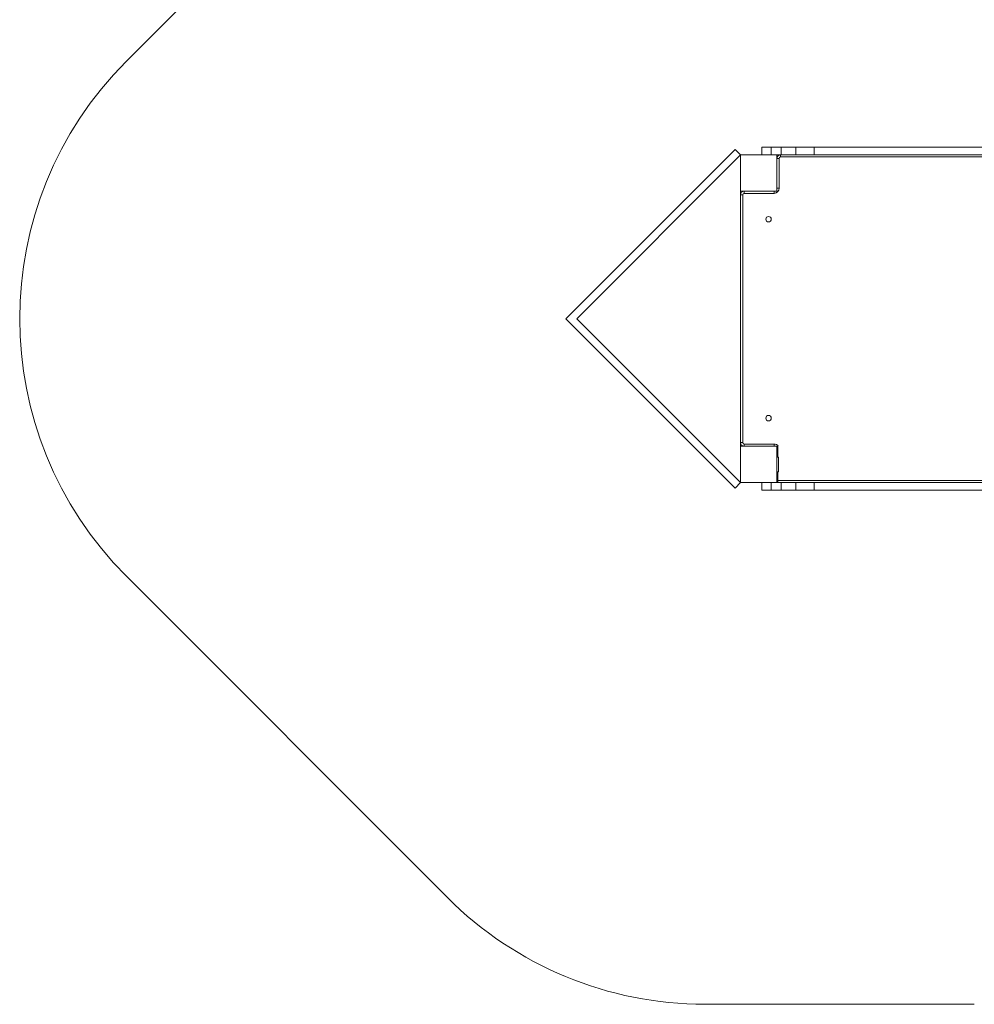
# Model space of a CAD drawing. Units: millimetres. Extents: x 710 to 16180, y -681 to 10919.
# Drawn here: x 710 to 3331, y 3237 to 5940 of the extents above; entities that cross this region are included whole.
import ezdxf

# ---------------------------------------------------------------- set-up
doc = ezdxf.new("R2010")
doc.units = ezdxf.units.MM
doc.layers.add('DiKom', color=7, linetype='Continuous')

msp = doc.modelspace()

# ---------------------------------------------------------------- linework, layer by layer
at = {"layer": 'DiKom', "color": 3, "lineweight": 15}
for p, q in [((1884.7, 6708.1), (1002.7, 5826.1)), ((1002.7, 4411.9), (1884.7, 3529.9)), ((3331.5, 3237), (2591.8, 3237))]:
    msp.add_line(p, q, dxfattribs=at)
at = {"layer": 'DiKom', "color": 7, "linetype": 'Continuous', "lineweight": 15}
for p, q in [((2674.7, 5583.8), (2209.8, 5119)), ((2689.5, 5569), (2239.5, 5119)), ((2674.7, 5583.8), (2689.5, 5569)), ((2674.7, 5583.8), (2689.5, 5569)), ((2789.5, 5569), (2689.5, 5569)), ((2689.5, 5569), (2689.5, 5469)), ((2747.6, 5590), (2747.6, 5569)), ((2773.5, 5590), (2747.6, 5590)), ((2773.5, 5569), (2773.5, 5590)), ((2773.5, 5590), (2801.3, 5590)), ((2801.3, 5569), (2789.5, 5569)), ((2789.5, 5469), (2789.5, 5569)), ((2799.5, 5569), (2799.5, 5563)), ((2801.3, 5569), (2801.3, 5590)), ((2801.3, 5590), (2841.3, 5590)), ((2841.3, 5569), (2801.3, 5569)), ((2841.3, 5590), (2841.3, 5569)), ((2841.3, 5590), (2891.3, 5590)), ((2841.3, 5569), (2891.3, 5569)), ((2891.3, 5569), (2891.3, 5590)), ((2891.3, 5590), (3391.3, 5590)), ((3391.3, 5569), (2891.3, 5569)), ((2789.5, 5559), (2795.5, 5559)), ((2795.5, 5559), (2795.5, 5477)), ((3479.5, 5563), (2799.5, 5563)), ((2689.5, 5469), (2789.5, 5469)), ((2689.5, 5469), (2689.5, 4769)), ((2699.5, 5469), (2699.5, 5463)), ((2781.5, 5463), (2699.5, 5463)), ((2781.5, 5469), (2781.5, 5463)), ((2789.5, 5477), (2795.5, 5477)), ((2689.5, 5459), (2695.5, 5459)), ((2695.5, 5459), (2695.5, 4779)), ((2209.8, 5119), (2674.7, 4654.2)), ((2239.5, 5119), (2689.5, 4669)), ((2689.5, 4779), (2695.5, 4779)), ((2789.5, 4769), (2689.5, 4769)), ((2689.5, 4769), (2689.5, 4669)), ((2699.5, 4775), (2781.5, 4775)), ((2699.5, 4769), (2699.5, 4775)), ((2781.5, 4769), (2781.5, 4775)), ((2789.5, 4669), (2789.5, 4769)), ((2789.5, 4761), (2791.5, 4761)), ((2791.5, 4769), (2791.5, 4739)), ((2791.5, 4769), (2791.5, 4769)), ((2789.5, 4739), (2793.5, 4739)), ((2793.5, 4699), (2793.5, 4739)), ((2789.5, 4699), (2793.5, 4699)), ((2789.5, 4679), (2791.5, 4679)), ((2791.5, 4699), (2791.5, 4699)), ((2791.5, 4699), (2791.5, 4669)), ((2674.7, 4654.2), (2689.5, 4669)), ((2674.7, 4654.2), (2689.5, 4669)), ((2689.5, 4669), (2789.5, 4669)), ((2747.6, 4669), (2747.6, 4648)), ((2747.6, 4648), (2747.6, 4669)), ((2773.5, 4648), (2773.5, 4669)), ((2773.5, 4669), (2773.5, 4648)), ((2801.3, 4669), (2789.5, 4669)), ((2790.3, 4675), (3488.7, 4675)), ((2818.5, 4669), (2791.5, 4669)), ((2866.5, 4669), (2791.5, 4669)), ((2801.3, 4669), (2801.3, 4648)), ((2841.3, 4669), (2801.3, 4669)), ((2841.3, 4648), (2841.3, 4669)), ((2841.3, 4669), (2891.3, 4669)), ((3412.5, 4669), (2866.5, 4669)), ((2891.3, 4669), (2891.3, 4648)), ((3391.3, 4669), (2891.3, 4669)), ((2747.6, 4648), (2773.5, 4648)), ((2773.5, 4648), (2747.6, 4648)), ((2773.5, 4648), (2801.3, 4648)), ((2801.3, 4648), (2841.3, 4648)), ((2841.3, 4648), (2891.3, 4648)), ((2891.3, 4648), (3391.3, 4648))]:
    msp.add_line(p, q, dxfattribs=at)
for centre in [(2766.5, 5392), (2766.5, 4846)]:
    msp.add_circle(centre, 7.5, dxfattribs=at)
at = {"layer": 'DiKom', "color": 3, "lineweight": 15}
for centre, start, end in [((1709.8, 5119), 135, 225), ((2591.8, 4237), 225, 270)]:
    msp.add_arc(centre, 1000, start, end, dxfattribs=at)
at = {"layer": 'DiKom', "color": 7, "linetype": 'Continuous', "lineweight": 15}
for centre, radius, start, end in [((2799.5, 5559), 10, 90, 180), ((2799.5, 5559), 4, 90, 180), ((2699.5, 5459), 10, 90, 180), ((2699.5, 5459), 4, 90, 180), ((2781.5, 5477), 14, 270, 0), ((2699.5, 4779), 10, 180, 270), ((2699.5, 4779), 4, 180, 270), ((2781.5, 4761), 14, 34.8473, 90), ((2799.5, 4679), 10, 180, 216.8699)]:
    msp.add_arc(centre, radius, start, end, dxfattribs=at)

doc.saveas('drawing.dxf')
